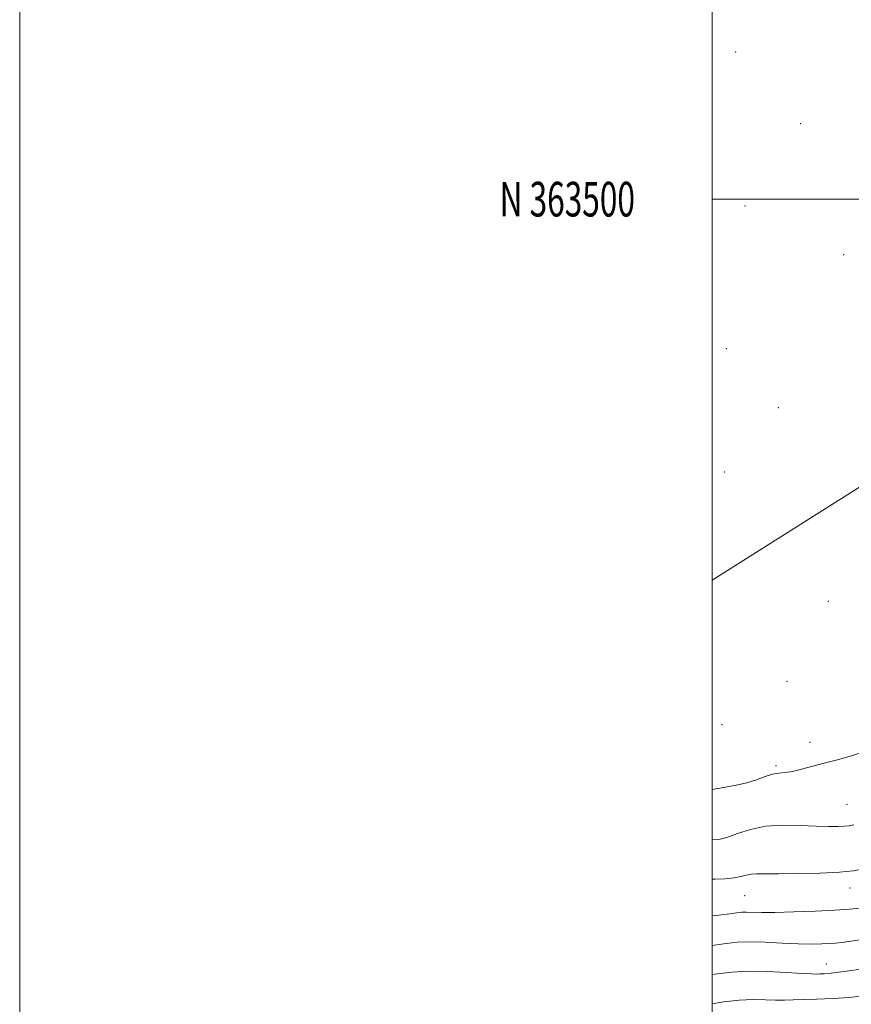
# Model space of a CAD drawing. Extents: x 2202300 to 2205200, y 362300 to 365200.
# Drawn here: x 2202300 to 2202540, y 363268 to 363552 of the extents above; entities that cross this region are included whole.
import ezdxf
from ezdxf.enums import TextEntityAlignment as Align

# ---------------------------------------------------------------- set-up
doc = ezdxf.new("R2010")
doc.units = 0
doc.header["$MEASUREMENT"] = 0
for name, color, linetype, lineweight in [('32000', 7, 'Continuous', 0), ('32001', 7, 'Continuous', 0), ('DTM SPOT ELEVATION', 2, 'Continuous', 13), ('INDEX CONTOUR', 41, 'Continuous', 13), ('INTERMEDIATE CONTOUR', 44, 'Continuous', 0), ('STREAM - RIVER SINGLE LINE UNDER ROAD', 9, 'Continuous', 0)]:
    doc.layers.add(name, color=color, linetype=linetype, lineweight=lineweight)
doc.styles.add('Style-WORKING', font='WORKING.shx')

msp = doc.modelspace()

# ---------------------------------------------------------------- linework, layer by layer
at = {"layer": '32000', "flags": 128}
for points in [[(2202300, 362300), (2205200, 362300), (2205200, 365200), (2202300, 365200), (2202300, 362300)], [(2202500, 362500), (2205000, 362500), (2205000, 365000), (2202500, 365000), (2202500, 362500)], [(2205000, 363500), (2202500, 363500)]]:
    msp.add_lwpolyline(points, dxfattribs=at)
at = {"layer": 'DTM SPOT ELEVATION'}
for p in [(2202506.75, 363542.46, 996.36), (2202525.55, 363521.81, 996.7), (2202509.43, 363498.05, 996.54), (2202537.9, 363483.99, 996.05), (2202504.02, 363456.84, 996.76), (2202519.08, 363439.77, 996.6), (2202503.61, 363421.24, 996.57), (2202533.51, 363383.94, 996.97), (2202521.57, 363360.75, 996.91), (2202502.76, 363348.3, 996.87), (2202528.17, 363343.17, 997.47), (2202518.35, 363336.42, 997.75), (2202538.85, 363325.26, 999.05), (2202539.8, 363301.18, 1002.66), (2202509.36, 363298.96, 1002.89), (2202532.89, 363279.19, 1007.22)]:
    msp.add_point(p, dxfattribs=at)
at = {"layer": 'INDEX CONTOUR'}
for points in [[(2202540.843, 363319.349, 1000), (2202539.534, 363319.11, 1000), (2202538.168, 363318.974, 1000), (2202536.249, 363318.89, 1000), (2202533.561, 363318.883, 1000), (2202529.955, 363318.993, 1000), (2202525.404, 363319.208, 1000), (2202520.359, 363319.294, 1000), (2202515.395, 363318.961, 1000), (2202510.992, 363318.038, 1000), (2202507.264, 363316.826, 1000), (2202504.235, 363315.742, 1000), (2202501.851, 363315.126, 1000), (2202500, 363315.013, 1000)], [(2202544.374, 363270.077, 1010), (2202539.497, 363269.554, 1010), (2202534.688, 363269.226, 1010), (2202530.221, 363269.045, 1010), (2202526.4, 363268.934, 1010), (2202523.394, 363268.835, 1010), (2202520.854, 363268.771, 1010), (2202518.298, 363268.786, 1010), (2202515.324, 363268.886, 1010), (2202511.833, 363268.936, 1010), (2202507.803, 363268.76, 1010), (2202503.327, 363268.253, 1010), (2202500, 363267.737, 1010)]]:
    msp.add_polyline3d(points, dxfattribs=at)
at = {"layer": 'INTERMEDIATE CONTOUR'}
for points in [[(2202542.858, 363340.163, 998), (2202539.832, 363339.162, 998), (2202536.147, 363338.166, 998), (2202532.321, 363337.18, 998), (2202525.718, 363335.396, 998), (2202523.139, 363334.809, 998), (2202521.063, 363334.518, 998), (2202519.249, 363334.326, 998), (2202517.391, 363333.977, 998), (2202515.238, 363333.292, 998), (2202512.759, 363332.4, 998), (2202509.973, 363331.512, 998), (2202506.931, 363330.786, 998), (2202503.794, 363330.205, 998), (2202500, 363329.57, 998)], [(2202571.338, 363315.97, 1002), (2202567.468, 363314.143, 1002), (2202563.702, 363312.496, 1002), (2202560.045, 363311.056, 1002), (2202556.445, 363309.825, 1002), (2202552.886, 363308.793, 1002), (2202549.503, 363307.935, 1002), (2202546.469, 363307.219, 1002), (2202543.791, 363306.618, 1002), (2202540.817, 363306.125, 1002), (2202536.732, 363305.74, 1002), (2202531.07, 363305.459, 1002), (2202524.795, 363305.282, 1002), (2202519.22, 363305.208, 1002), (2202512.878, 363305.225, 1002), (2202511.218, 363305.119, 1002), (2202509.807, 363304.833, 1002), (2202508.267, 363304.445, 1002), (2202506.273, 363304.072, 1002), (2202503.646, 363303.808, 1002), (2202500.821, 363303.667, 1002), (2202500, 363303.658, 1002)], [(2202542.729, 363295.265, 1004), (2202539.63, 363294.992, 1004), (2202535.34, 363294.717, 1004), (2202529.691, 363294.45, 1004), (2202523.563, 363294.23, 1004), (2202518.098, 363294.104, 1004), (2202514.169, 363294.098, 1004), (2202509.87, 363294.191, 1004), (2202508.562, 363294.141, 1004), (2202507.126, 363293.983, 1004), (2202505.021, 363293.709, 1004), (2202501.903, 363293.327, 1004), (2202500, 363293.112, 1004)], [(2202544.173, 363286.479, 1006), (2202540.096, 363285.811, 1006), (2202537.387, 363285.407, 1006), (2202535.54, 363285.193, 1006), (2202533.818, 363285.073, 1006), (2202531.586, 363284.979, 1006), (2202528.62, 363284.942, 1006), (2202524.804, 363285.021, 1006), (2202520.156, 363285.239, 1006), (2202515.247, 363285.481, 1006), (2202510.79, 363285.597, 1006), (2202507.239, 363285.47, 1006), (2202504.031, 363285.125, 1006), (2202500, 363284.572, 1006)], [(2202543.539, 363277.787, 1008), (2202538.036, 363276.998, 1008), (2202534.37, 363276.546, 1008), (2202532.263, 363276.363, 1008), (2202531.069, 363276.313, 1008), (2202530.119, 363276.292, 1008), (2202528.661, 363276.33, 1008), (2202525.922, 363276.48, 1008), (2202521.427, 363276.763, 1008), (2202515.898, 363277.033, 1008), (2202510.355, 363277.102, 1008), (2202505.597, 363276.838, 1008), (2202501.533, 363276.347, 1008), (2202500, 363276.113, 1008)]]:
    msp.add_polyline3d(points, dxfattribs=at)
at = {"layer": 'STREAM - RIVER SINGLE LINE UNDER ROAD'}
msp.add_polyline3d([(2202500, 363390.013, 996.263), (2202768.52, 363559.67, 994.51)], dxfattribs=at)

# ---------------------------------------------------------------- texts
at = {"layer": '32001', "style": 'Style-WORKING', "width": 0.67}
msp.add_text('N 363500', height=10, dxfattribs=at).set_placement((2202477.669, 363500), align=Align.MIDDLE_RIGHT)

doc.saveas('drawing.dxf')
